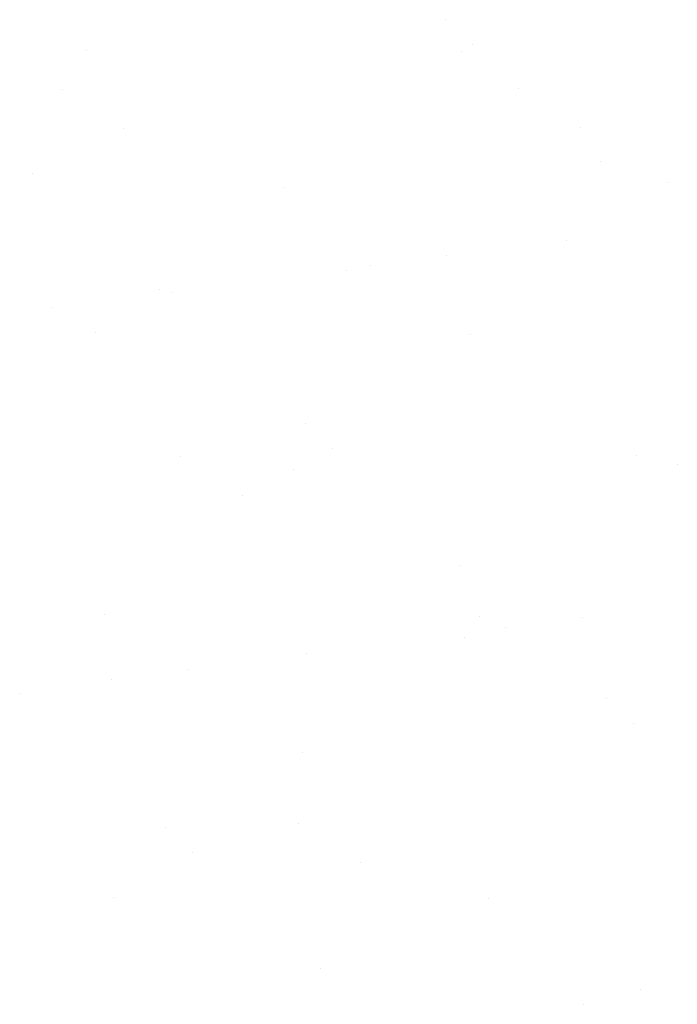
# Model space of a CAD drawing. Extents: x 16 to 252, y 17 to 302.
# Drawn here: x 236 to 240, y 195 to 201 of the extents above; entities that cross this region are included whole.
import ezdxf

# ---------------------------------------------------------------- set-up
doc = ezdxf.new("R2010")
doc.units = 0
doc.header["$MEASUREMENT"] = 0
doc.layers.add('ST750', color=7, linetype='Continuous')

msp = doc.modelspace()

# ---------------------------------------------------------------- linework, layer by layer
at = {"layer": 'ST750', "color": 7, "linetype": 'Continuous'}
for p, q in [((238.8502, 201.3518), (238.8502, 201.3518)), ((239.0346, 201.1829), (239.0346, 201.1829)), ((236.3963, 201.1448), (236.3963, 201.1448)), ((238.9544, 201.1326), (238.9544, 201.1326)), ((236.2315, 200.8771), (236.2315, 200.8771)), ((239.3456, 200.8828), (239.3456, 200.8828)), ((236.6532, 200.6085), (236.6532, 200.6085)), ((239.7673, 200.6141), (239.7673, 200.6141)), ((239.9045, 200.3857), (239.9046, 200.3857)), ((236.0284, 200.3053), (236.0284, 200.3053)), ((240.3661, 200.2406), (240.3661, 200.2406)), ((237.7485, 200.2073), (237.7485, 200.2073)), ((239.67, 199.8479), (239.67, 199.8479)), ((238.857, 199.7409), (238.857, 199.7409)), ((238.1713, 199.6413), (238.1713, 199.6413)), ((238.3365, 199.6724), (238.3365, 199.6724)), ((236.8984, 199.5081), (236.8984, 199.5081)), ((236.9782, 199.4936), (236.9782, 199.4936)), ((236.1653, 199.3865), (236.1653, 199.3865)), ((236.4593, 199.218), (236.4593, 199.218)), ((239.0174, 199.2058), (239.0174, 199.2058)), ((237.8937, 198.596), (237.8937, 198.596)), ((238.0781, 198.4271), (238.0781, 198.4271)), ((237.0391, 198.373), (237.0391, 198.373)), ((240.1533, 198.3787), (240.1533, 198.3787)), ((237.8115, 198.2804), (237.8115, 198.2804)), ((240.4291, 198.3138), (240.4291, 198.3138)), ((237.4608, 198.1044), (237.4608, 198.1044)), ((238.9481, 197.6299), (238.9481, 197.6299)), ((236.5223, 197.2912), (236.5223, 197.2912)), ((239.0804, 197.2789), (239.0804, 197.2789)), ((239.779, 197.2731), (239.779, 197.2731)), ((239.2585, 197.2046), (239.2585, 197.2046)), ((238.9789, 197.1372), (238.9789, 197.1372)), ((237.9002, 197.0258), (237.9002, 197.0258)), ((237.0873, 196.9188), (237.0873, 196.9188)), ((236.5667, 196.8502), (236.5668, 196.8502)), ((235.9419, 196.7522), (235.9419, 196.7522)), ((239.9434, 196.7179), (239.9434, 196.7179)), ((240.1277, 196.549), (240.1277, 196.549)), ((237.8745, 196.3536), (237.8745, 196.3536)), ((237.8467, 195.8689), (237.8468, 195.8689)), ((236.9373, 195.8402), (236.9373, 195.8402)), ((237.1216, 195.6713), (237.1216, 195.6713)), ((238.2684, 195.6003), (238.2684, 195.6003)), ((236.5853, 195.3644), (236.5853, 195.3644)), ((239.1433, 195.3521), (239.1433, 195.3521)), ((237.9916, 194.8741), (237.9916, 194.8741)), ((240.1805, 194.7368), (240.1805, 194.7369)), ((239.7865, 194.6331), (239.7866, 194.6331))]:
    msp.add_line(p, q, dxfattribs=at)

doc.saveas('drawing.dxf')
